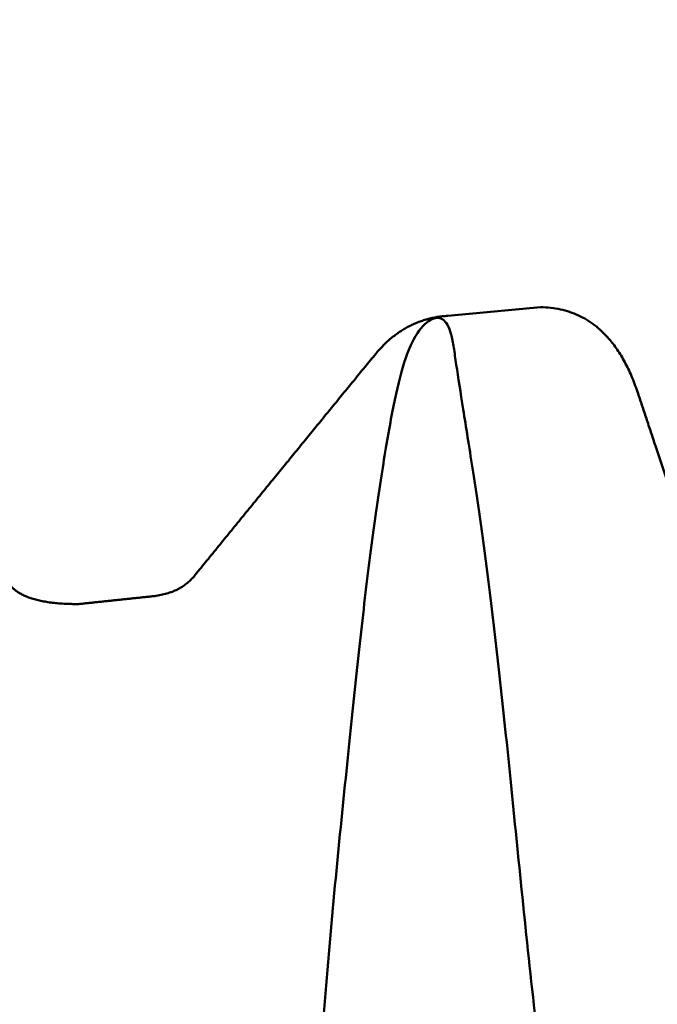
# Model space of a CAD drawing. Units: inches. Extents: x -1.38 to 2.44, y -0.5 to 2.56.
# Drawn here: x -0.34 to -0.28, y 0.09 to 0.19 of the extents above; entities that cross this region are included whole.
import ezdxf

# ---------------------------------------------------------------- set-up
doc = ezdxf.new("R2010")
doc.units = ezdxf.units.IN
doc.header["$MEASUREMENT"] = 0
doc.header["$PDMODE"] = 1
doc.layers.add('SK1', color=4, linetype='Continuous', lineweight=50)
doc.layers.add('SK2', color=7, linetype='Continuous', lineweight=25)
doc.styles.add('STANDARD 3.5 mm', font='monos.ttf', dxfattribs={"height": 0.1377952755905512})
doc.dimstyles.new('AM_DIN', dxfattribs={"dimtxt": 0.1377952755905512, "dimasz": 0.098425, "dimexe": 0.07874, "dimexo": 0.03937, "dimgap": 0.03937, "dimtad": 1, "dimdec": 3, "dimzin": 11, "dimdsep": 46, "dimlunit": 3, "dimtxsty": 'STANDARD 3.5 mm', "dimcen": 0.003543, "dimadec": 0, "dimazin": 2, "dimtm": 1e-09, "dimtfac": 0.7071069999999999, "dimtdec": 3, "dimtmove": 0, "dimatfit": 3, "dimfxl": 1, "dimtolj": 1, "dimlwd": -1, "dimarcsym": 0})

# ---------------------------------------------------------------- blocks, each defined once
blk = doc.blocks.new('*D15')
at = {"layer": 'DEFPOINTS', "color": 0}
for p in [(-0.543306000000001, 2.3622), (1.055116, 0.124999750000001), (-0.543306000000001, 0.10039350000001)]:
    blk.add_point(p, dxfattribs=at)
at = {"layer": 'SK2', "color": 0, "lineweight": -2}
for p, q in [((-0.543306000000001, 0.13976350000001), (-0.543306000000001, 2.44094)), ((1.055116, 0.164369750000001), (1.055116, 2.44094))]:
    blk.add_line(p, q, dxfattribs=at)
at = {"layer": 'SK2', "color": 0}
blk.add_line((0.956690999999998, 2.3622), (-0.444881000000001, 2.3622), dxfattribs=at)
for points in [[(-0.444881000000001, 2.37860416666667), (-0.444881000000001, 2.34579583333333), (-0.543306000000001, 2.3622)], [(0.956690999999998, 2.37860416666667), (0.956690999999998, 2.34579583333333), (1.055116, 2.3622)]]:
    blk.add_solid(points, dxfattribs=at)
at = {"layer": 'SK2', "color": 0, "insert": (0.255905000000013, 2.47288849646693), "char_height": 0.1377952755905512, "attachment_point": 5, "style": 'STANDARD 3.5 mm'}
blk.add_mtext('\\A1;1.598"', dxfattribs=at)
blk = doc.blocks.new('*D16')
at = {"layer": 'DEFPOINTS', "color": 0}
for p in [(0, 0.2421255), (-1.1811, -0.2421255), (0, -0.2421255)]:
    blk.add_point(p, dxfattribs=at)
at = {"layer": 'SK2', "color": 0}
for p, q in [((-1.1811, 0.242125500000001), (-1.1811, 1.21110495432463)), ((-1.1811, -0.1437005), (-1.1811, 0.143700500000001))]:
    blk.add_line(p, q, dxfattribs=at)
at = {"layer": 'SK2', "color": 0, "lineweight": -2}
for p, q in [((-0.03937, 0.2421255), (-1.25984, 0.242125500000001)), ((-0.03937, -0.2421255), (-1.25984, -0.2421255))]:
    blk.add_line(p, q, dxfattribs=at)
at = {"layer": 'SK2', "color": 0}
for points in [[(-1.19750416666667, 0.143700500000001), (-1.16469583333333, 0.143700500000001), (-1.1811, 0.242125500000001)], [(-1.19750416666667, -0.1437005), (-1.16469583333333, -0.1437005), (-1.1811, -0.2421255)]]:
    blk.add_solid(points, dxfattribs=at)
at = {"layer": 'SK2', "color": 0, "insert": (-1.29382201775112, 0.775827727162323), "char_height": 0.1377952755905512, "attachment_point": 5, "rotation": 90, "style": 'STANDARD 3.5 mm'}
blk.add_mtext('\\A1;%%C0.484"', dxfattribs=at)

msp = doc.modelspace()

# ---------------------------------------------------------------- linework, layer by layer
at = {"layer": 'SK1', "extrusion": (-1, 2e-16, 0)}
msp.add_line((-0.288568013392577, 0.157855793201207, 0.0003509454403862), (-0.298161225200658, 0.15696611962818, -0.0010541648001088), dxfattribs=at)
at = {"layer": 'SK1'}
msp.add_open_spline([(-0.368926850138891, 0.148922599138189, 0.0123417595845387), (-0.368385763680095, 0.148544459722345, 0.0175931856598104), (-0.367822625030328, 0.147892390704513, 0.022812124600616), (-0.366868992024479, 0.146517058233599, 0.0305711947992914), (-0.366542739812715, 0.145991996180825, 0.0331431037478004), (-0.365955268218457, 0.144797621506754, 0.0382657230401488), (-0.365684406278902, 0.144132074777602, 0.0408048059521131), (-0.364944990428441, 0.141934314959642, 0.0483487478214735), (-0.364552017377292, 0.140200361325327, 0.0532839471827126), (-0.364075485708952, 0.137201036171049, 0.0605445578082614), (-0.363934761244039, 0.136134815452621, 0.0629409915411511), (-0.363674809758948, 0.133869887205378, 0.0676853361976175), (-0.363555395775776, 0.132669068034914, 0.0700370769741728), (-0.363199686357092, 0.128882499823064, 0.0769915091061075), (-0.362963080792966, 0.126135498777785, 0.0814554650473045), (-0.362277283897583, 0.120238601062624, 0.0900526153822422), (-0.361863439150738, 0.117084600257925, 0.0941857567810382), (-0.361013671392072, 0.110352704861512, 0.1021218611025686), (-0.360572763446328, 0.106775488690616, 0.1059249086316974), (-0.359957042677948, 0.101073428153072, 0.1113731627037068), (-0.359758890554303, 0.0991150015542104, 0.1131471533457617), (-0.359383010571207, 0.0951321713812519, 0.1165667906903715), (-0.359204637099566, 0.0931021849480232, 0.118218005585893), (-0.358690881479646, 0.0868991360705707, 0.1229989815637203), (-0.358372103511016, 0.0826137558528331, 0.1259566690094862), (-0.357686538194159, 0.0737567339079135, 0.1314220660390029), (-0.357324133927421, 0.0691846666688179, 0.1339296698274255), (-0.356767331279201, 0.0621046519459867, 0.1373452829273688), (-0.356578922708962, 0.0597032029506153, 0.138427913905482), (-0.356199100227727, 0.0548441476431236, 0.1404667772086451), (-0.356008599497187, 0.0523983292718384, 0.1414183543734781), (-0.355434493735473, 0.045013121344212, 0.1440738907127049), (-0.355048773830489, 0.0400260522610552, 0.1455791231822341), (-0.354255342828736, 0.029928656046522, 0.148070304552806), (-0.353848698333394, 0.0248182082798962, 0.149056110567531), (-0.353191474799232, 0.0170620582435817, 0.1501431892448635), (-0.352963893851296, 0.0144616350529106, 0.1504402310982861), (-0.352502509272952, 0.0092290109424908, 0.1509002502148207), (-0.352272761939062, 0.0065953414876532, 0.1510623519148309), (-0.351610273253655, -0.001262823060344, 0.1513387068044988), (-0.351204092029718, -0.0064757416146506, 0.1512466513058678), (-0.350474849741602, -0.016851901318617, 0.1505214158850494), (-0.350151356068082, -0.0220151039036551, 0.1498881587682478), (-0.349520961298794, -0.0322874233559389, 0.1480834735978542), (-0.349206533623573, -0.0374037564650536, 0.1469106336083602), (-0.348469665185888, -0.0475412333247363, 0.1440315244661253), (-0.348051199870199, -0.0524908604426742, 0.1423468679162591), (-0.34721960718143, -0.0621629598657023, 0.1384926024208297), (-0.346807894405288, -0.0668854294259376, 0.1363227415909143), (-0.346047809094216, -0.0761046401079, 0.1314910187455352), (-0.345699313957397, -0.080601333672945, 0.1288290767195589), (-0.345183241163696, -0.0871707690270824, 0.1244608225455826), (-0.345011142796636, -0.0893327314493036, 0.1229405332182897), (-0.34466009411608, -0.0935482134157297, 0.1198109236003555), (-0.34448078754366, -0.0956080973074194, 0.1181975611569691), (-0.343912518363751, -0.10164698441217, 0.1132168161441811), (-0.343472104100172, -0.105485947593493, 0.1097118966102882), (-0.342552856904561, -0.112793818607017, 0.1023276193750704), (-0.342094961212382, -0.116262382824971, 0.0984455494474581), (-0.341270914185983, -0.122818014733838, 0.090280585896479), (-0.340904256796804, -0.125913287504062, 0.0859793650454887), (-0.340259886640951, -0.131576165521068, 0.077168415877341), (-0.339982913042931, -0.134162131552017, 0.0726382760838306), (-0.339369133680705, -0.138861080716637, 0.0633488257490246), (-0.339011832391122, -0.140975510392963, 0.0585917692303762), (-0.338413617402281, -0.143790552491623, 0.0512846909810778), (-0.338206834177385, -0.14466914340241, 0.0488200313073938), (-0.337788764807485, -0.14630397347041, 0.0438306055254845), (-0.33757712788983, -0.147060868463399, 0.041302802882264), (-0.336954436261251, -0.149130020277752, 0.0336731746894235), (-0.336561994398423, -0.150241294160054, 0.0285244592793262), (-0.336019142095452, -0.15150093358713, 0.0207435061025611), (-0.335845278679344, -0.151853327981868, 0.018138441877914), (-0.335503035116531, -0.152423325458571, 0.0129061295582339), (-0.335333679698891, -0.152641225764555, 0.0102731452730612), (-0.334818109546717, -0.153089869378903, 0.0023922540589144), (-0.334458882499405, -0.153118039621248, -0.0028344211675084), (-0.333646338509297, -0.152657335952469, -0.0132308567377178), (-0.333204787115392, -0.152167350541731, -0.0184014052071615), (-0.332355372944463, -0.150656986366087, -0.0286940236456341), (-0.331950215546144, -0.149636267616131, -0.0338162667141713), (-0.33139617166627, -0.147690252384308, -0.041463785352788), (-0.331219923107327, -0.146971812690381, -0.0440067911809639), (-0.330884395908356, -0.145413611797196, -0.0490205394136532), (-0.330724543415499, -0.144572036986929, -0.0514989409624001), (-0.330254518136201, -0.141864488499124, -0.0588498078654883), (-0.329942415574138, -0.139817444831621, -0.0636378963277199), (-0.329234874937299, -0.135255260259328, -0.0729900992551363), (-0.328851143011335, -0.132738809228215, -0.0775544776052834), (-0.328073701843678, -0.127219279586086, -0.0864561130451813), (-0.327678701381828, -0.124205980058605, -0.0908043085817978), (-0.326909924973464, -0.117757733815751, -0.0991489792737899), (-0.326536090084005, -0.114320555153569, -0.1031509350062813), (-0.325794138550066, -0.107074278418295, -0.110762858666909), (-0.32542547923876, -0.103259259120847, -0.1143807349387709), (-0.324630749046378, -0.0952495752298717, -0.1212381148410172), (-0.324205633792587, -0.0910744402175823, -0.1244602610441202), (-0.323374296556679, -0.0824105520950838, -0.130462079726942), (-0.322973723355148, -0.0779285570071693, -0.1332357272789063), (-0.322229209735369, -0.0687297691908242, -0.1382931184236473), (-0.321884308334845, -0.0640042575245303, -0.1405830618334595), (-0.321378313512952, -0.0567282700611713, -0.1436581738127095), (-0.321209724947465, -0.0542685869501298, -0.1446240885201669), (-0.320866947534057, -0.0493318694366849, -0.1464196134444659), (-0.320692564077163, -0.0468498171872938, -0.1472515202845372), (-0.320146192767993, -0.0393646278591575, -0.149554447087919), (-0.319745744052497, -0.0343230570391739, -0.150833696854093), (-0.318954242580745, -0.0241310299953597, -0.1528800164748156), (-0.318564824100832, -0.0189804180495799, -0.1536469140822183), (-0.318016482313809, -0.0111685401544293, -0.15440272372419), (-0.317838968583573, -0.0085502898075163, -0.1545888316527169), (-0.317489745004153, -0.0032850394476469, -0.1548269621783106), (-0.317318660991944, -0.0006494303917037, -0.1548781986002776), (-0.316806584273664, 0.0072162001568188, -0.154831841910301), (-0.316466698247226, 0.0124255309274304, -0.1545354751441688), (-0.315894858785143, 0.0201849890803629, -0.1537091606609763), (-0.315691531912407, 0.0227622201358173, -0.1533702586984115), (-0.315254533398658, 0.0278978995508652, -0.1525663962304856), (-0.315020069878855, 0.0304563010936079, -0.1521015533821066), (-0.31454904888372, 0.0355560046714061, -0.1510417112979585), (-0.314312874985106, 0.0380973299890002, -0.1504466597202481), (-0.313855022988108, 0.0431636406899969, -0.1491222349832099), (-0.313632853894674, 0.045694727442509, -0.1483908776830749), (-0.313006014881083, 0.0532197188057353, -0.1460025948370368), (-0.312646868867205, 0.0581150722177455, -0.1441627851963056), (-0.312028587504344, 0.0676702254938988, -0.1400043048465822), (-0.311769488867796, 0.0723299466391154, -0.1376854736483022), (-0.311223960533638, 0.0814127828416247, -0.1325846824245589), (-0.310896381206248, 0.0858356684510113, -0.129808024586104), (-0.310162144485929, 0.0944388155335077, -0.1237869403464125), (-0.309765493887454, 0.0986155143436918, -0.1205407146673203), (-0.308976177405128, 0.106597926900406, -0.1136564922703876), (-0.308583056071654, 0.110414652530423, -0.1100108980331654), (-0.307829634143616, 0.117656259842022, -0.1023497680604625), (-0.307470086007811, 0.121077503875881, -0.0983378765435219), (-0.306938282887671, 0.125883859643196, -0.0920872482969092), (-0.306761712414641, 0.127433130394607, -0.0899633657526577), (-0.306402788450867, 0.130425971621079, -0.0856355345488785), (-0.30621956169243, 0.13187232723736, -0.0834270299684352), (-0.305670503739563, 0.136025916026824, -0.0767208060380911), (-0.305306727377143, 0.13854928476384, -0.0721432362974112), (-0.304594837042259, 0.143117666050074, -0.0627793973541394), (-0.304246343500523, 0.145162634302451, -0.0579931376343542), (-0.303540461272633, 0.148774941859386, -0.0482140910071964), (-0.303183456387643, 0.150342244115407, -0.043221259008702), (-0.302407762205164, 0.152988530534131, -0.0330284221640925), (-0.301991962340026, 0.154055996159542, -0.0278697815929245), (-0.300984367952353, 0.155684411819792, -0.0174782880247527), (-0.300450002393163, 0.156235113626323, -0.012276473130345), (-0.299477494510796, 0.156807491572479, -0.0018876973556992), (-0.299037412302454, 0.156830172837786, 0.0033053543693423), (-0.298312189966026, 0.15634266358002, 0.0136932987453857), (-0.298027093430278, 0.155832408033049, 0.0188881934423691), (-0.297702616200795, 0.154656524045095, 0.0266807589090477), (-0.297610815614462, 0.154194503182595, 0.0292855646408081), (-0.297451332791255, 0.153139552570124, 0.0344547211189034), (-0.297376297925297, 0.152548433732747, 0.0370163626567178), (-0.297081028700958, 0.150597213517514, 0.0446325198646827), (-0.296841008677177, 0.14905409794325, 0.0496192122481621), (-0.296280217284476, 0.145491058808872, 0.0594142609442282), (-0.295950107831217, 0.143472274263857, 0.0642225094548077), (-0.295424863187904, 0.140078418497694, 0.0712998946023709), (-0.295244558854108, 0.138886091038629, 0.0736364784312801), (-0.294877594355768, 0.136376619699703, 0.0782637901270222), (-0.29469100313564, 0.135059694807723, 0.0805531341054025), (-0.293759243833051, 0.128235284895197, 0.0917590775636454), (-0.293021683286653, 0.121960102275366, 0.1000631056936516), (-0.291907503472757, 0.111351571353509, 0.1115487246650805), (-0.291532561108212, 0.107614906099926, 0.1152143498918136), (-0.290741920554808, 0.0997315758902033, 0.1222093357416656), (-0.290326214323684, 0.0956097843549913, 0.1255147036459053), (-0.289414862072789, 0.0870912739854788, 0.1316833360949845), (-0.288927031152738, 0.0826786751211586, 0.134557852311736), (-0.288158933540856, 0.0758637894075491, 0.1385316343894157), (-0.287889705929118, 0.0735636195740455, 0.1397985789931635), (-0.28737213515177, 0.068900154889235, 0.1422153475784921), (-0.287125043804565, 0.0665366780624481, 0.1433650810462697), (-0.286426509205469, 0.0593493500011562, 0.1466367152051634), (-0.286021959544328, 0.0544476719243647, 0.1485715721055561), (-0.285499092897226, 0.04697206942555, 0.1510904651382953), (-0.285338079321278, 0.0444576615696235, 0.151867062634018), (-0.285034786128293, 0.0393842693966633, 0.1532940179015627), (-0.284892266572044, 0.0368206729514213, 0.1539452426891305), (-0.284478620290187, 0.029122278731009, 0.1556962828038961), (-0.284224542968829, 0.0239665512888792, 0.1565981514140212), (-0.283610730825941, 0.0136203975532112, 0.1578996369821745), (-0.283241798130021, 0.0084306672054879, 0.1583003175553902), (-0.282450288653365, -0.0019872668863314, 0.1585953523092296), (-0.282033088735076, -0.0072158638601678, 0.158489248657269), (-0.28144482323664, -0.0150944404144013, 0.1579300057300755), (-0.281254920408401, -0.0177200943919331, 0.1576769039695144), (-0.28089236323683, -0.0229267561421267, 0.1570428733068516), (-0.280719207654741, -0.0255141695479466, 0.1566615359148161), (-0.279884083310321, -0.0383723963305869, 0.1544389742675802), (-0.279319990476623, -0.0484087849060302, 0.1516566149276447), (-0.278041451865846, -0.0630609965561746, 0.1460379447265531), (-0.277555917833169, -0.0679003859380458, 0.1439081404980822), (-0.276664615870843, -0.0772549363614417, 0.1392174409669322), (-0.276253528573633, -0.0817880186994273, 0.1366526510316378), (-0.275543090323438, -0.0905712374104155, 0.1310872021086654), (-0.275243780383093, -0.0948213045984687, 0.1280864349015772), (-0.274697684316308, -0.103035606086053, 0.1216518233795498), (-0.274453624085396, -0.107002006800684, 0.1182152946461207), (-0.273830162572182, -0.114630932384642, 0.1109275644621231), (-0.273453523773881, -0.118252037857488, 0.107116901280891), (-0.272661652230084, -0.125109588229222, 0.0991550178358329), (-0.272240422639641, -0.128351368797993, 0.0949964729283743), (-0.271433116246797, -0.134406200871538, 0.0863739998432953), (-0.271049543862802, -0.137213335488383, 0.0819182500128816), (-0.270350367258544, -0.142353608281382, 0.0727806931744825), (-0.27003620789398, -0.144692793320587, 0.0680899368509151), (-0.269430426585842, -0.148909624914296, 0.0584681453708799), (-0.269129109016305, -0.150792017843415, 0.0535195522825304), (-0.268480495122318, -0.154035862503406, 0.0435584354479266), (-0.268134845498423, -0.155405997763367, 0.0385296835660064), (-0.267512459355814, -0.157098732481259, 0.0309232958514211), (-0.26728980069079, -0.157602298151659, 0.028377059391351), (-0.266809378242542, -0.158488863062189, 0.0232635898286741), (-0.266551496193742, -0.158871905386931, 0.0206963751652094), (-0.265785313292156, -0.159833725263411, 0.0129569282561097), (-0.265272466645413, -0.160226931158434, 0.0077436872453658), (-0.264338414977644, -0.160488057060363, -0.0027761415970127), (-0.263925021741898, -0.160354196740911, -0.0080003192093725), (-0.263226107440261, -0.159571962867474, -0.018380515742304), (-0.262940569039699, -0.158923484787763, -0.023536518278283), (-0.262450220400169, -0.15711844323242, -0.0337785474371531), (-0.262245631596201, -0.155961779543873, -0.0388645722999638), (-0.261911088606581, -0.153847046666712, -0.0464361544326941), (-0.261796156876088, -0.153077873236853, -0.0489525989310465), (-0.261524338972336, -0.151417230698016, -0.0539555096982069), (-0.261367880420579, -0.150529428101976, -0.0564314373107707), (-0.260869089379213, -0.147691474211982, -0.0637840455059094), (-0.260497639929596, -0.145567180823306, -0.0685857418026782), (-0.259736480447557, -0.140844613970344, -0.077989372966654), (-0.259346219851537, -0.138250022050556, -0.0825816555775605), (-0.258586896901164, -0.132623526359978, -0.0914849460636862), (-0.25821861597494, -0.129588187340616, -0.0958010011649165), (-0.257514819991101, -0.123116025173019, -0.1041019169705155), (-0.257178952859348, -0.119686144767258, -0.1080799322905578), (-0.256504016372418, -0.112445090104629, -0.1156936442085919), (-0.256163606917681, -0.108619590549523, -0.1193399776940234), (-0.255439427530305, -0.100704060338629, -0.1261883352438498), (-0.255044677350625, -0.0966070584839685, -0.1294019620437045), (-0.254245653871152, -0.0881344324773323, -0.1354150280511817), (-0.253846712501215, -0.0837581849897475, -0.1382142253486892), (-0.253107039369553, -0.0747166196746321, -0.1433916098819973), (-0.252763850829169, -0.0700430565215982, -0.1457736258829809), (-0.252114467663631, -0.0604341800551822, -0.150085840220366), (-0.251809848959283, -0.0555611399764757, -0.151989335300565), (-0.251159085734145, -0.0456897148408757, -0.1553138071478849), (-0.250805569824493, -0.0406920154592427, -0.1567353867029227), (-0.250035008765423, -0.0305742706945722, -0.1591014079638769), (-0.249628265324731, -0.025453290096479, -0.1600450938823976), (-0.249046499114797, -0.0176706877170858, -0.161087894088594), (-0.248856788814578, -0.0150543269670749, -0.1613736748011251), (-0.248491273825124, -0.0098111912941334, -0.1618156015867703), (-0.248316113463616, -0.0071941798427702, -0.1619712099222792), (-0.247473246059414, 0.0058682664519552, -0.1624291237486694), (-0.24692302134828, 0.0162475655842798, -0.1617764572256118), (-0.245981276721693, 0.0291099546332703, -0.1597454625529122), (-0.245780731998948, 0.0316768416647193, -0.1592780113856219), (-0.245367485878944, 0.0368000282004886, -0.1582174841725407), (-0.245154196253054, 0.0393612361054352, -0.1576231467872646), (-0.244529916133828, 0.0469966825323809, -0.1556525710222878), (-0.244137747167486, 0.0519834242764574, -0.1541005040494576), (-0.243441597870074, 0.0617569781600764, -0.1505294309990466), (-0.243137461119474, 0.0665437323499987, -0.1485103190411977), (-0.242560800175681, 0.0759167419778919, -0.1440130268780317), (-0.242279950742755, 0.080502823245908, -0.1415358001604484), (-0.241774151638296, 0.087226709341536, -0.1374821741639655), (-0.241591247866211, 0.0894455555337999, -0.1360722489861543), (-0.241179564536068, 0.0938148711262557, -0.133150389479064), (-0.24095143052979, 0.0959558226940232, -0.1316451459547381), (-0.240239222666446, 0.102250026909033, -0.1269948809141969), (-0.239742692974843, 0.106274805190239, -0.1237138505845285), (-0.238855436973182, 0.113985622725437, -0.1167781679677131), (-0.238464955486336, 0.117671589654449, -0.1131234118363365), (-0.237991699350928, 0.12294210578024, -0.1073527915934076), (-0.237851853644088, 0.124655802691294, -0.105381187054752), (-0.23760222578143, 0.127995479339688, -0.1013409390762034), (-0.237492326353333, 0.129624044785672, -0.0992687916936727), (-0.237288740504951, 0.132780155967922, -0.095042637175851), (-0.237199565992583, 0.134300246475462, -0.0928982637239155), (-0.236994188143584, 0.137229855592238, -0.088553147208425), (-0.236872366104961, 0.138639737262608, -0.0863529611470442), (-0.236471220982906, 0.142705624862671, -0.0796686358395967), (-0.236160521677959, 0.145197978119967, -0.0751005041529149), (-0.235494674547113, 0.149746328415148, -0.065737731925088), (-0.235137798074618, 0.151802442549567, -0.0609432655884607), (-0.234390216752686, 0.155468093387185, -0.0511217584321061), (-0.233998672506786, 0.157077884563606, -0.0460871925347691), (-0.2332011350438, 0.159797810803227, -0.0359108295308933), (-0.232794281531625, 0.16091246436585, -0.030758685996771), (-0.231976034389149, 0.162641148887957, -0.0203702217965534), (-0.231563327768257, 0.163255630986313, -0.0151257420628952), (-0.23079201867877, 0.163970209978629, -0.0046406045772209), (-0.230432461437331, 0.164071966582327, 0.0005979207163694), (-0.229759957395117, 0.163770218827736, 0.0110666477379996), (-0.229448650558837, 0.163366485167416, 0.0162969522358662), (-0.22897945585882, 0.162379668605041, 0.0241336671923425), (-0.228822078591207, 0.161987086132797, 0.02674231828098), (-0.22850118275062, 0.161083332477148, 0.0319092796477191), (-0.22833723197769, 0.160571497282575, 0.0344734633169213), (-0.227825084029192, 0.158860216094808, 0.0421087426149702), (-0.227461797107083, 0.157484842367637, 0.0471228816652727), (-0.226739861966777, 0.154265042698256, 0.0570024370095963), (-0.226381385888558, 0.152420576262443, 0.061867852455002), (-0.225858897641189, 0.149294841979341, 0.0690529513851071), (-0.22568695529408, 0.148193025943684, 0.0714291040247695), (-0.225345257166225, 0.145867641209719, 0.0761428736880565), (-0.225175323887612, 0.144642577500818, 0.078482410957875), (-0.224667106524791, 0.140824478422857, 0.0853678686080515), (-0.224329784807438, 0.138076973028021, 0.0898060777955145), (-0.223597009450685, 0.132196060736589, 0.0983867296084845), (-0.223202058123334, 0.129062675064176, 0.1025292323285206), (-0.222421475949218, 0.122401752418739, 0.1105181804886721), (-0.222042231646753, 0.118873397244172, 0.1143645704650757), (-0.221513628128264, 0.113272012216484, 0.1199050626725213), (-0.221343203464045, 0.111349266879387, 0.1217169913588465), (-0.221015188761399, 0.107439832592391, 0.1252267621834261), (-0.220857190699789, 0.105449368945045, 0.1269286943279257), (-0.220390477004017, 0.0993736624390209, 0.1318787295351743), (-0.220084751259705, 0.0951847683426905, 0.1349715531378984), (-0.219404556089657, 0.0865431615697503, 0.1407527966179773), (-0.219027773265751, 0.0820907941185425, 0.1434414567854985), (-0.218457162458847, 0.0752069000879487, 0.1471654582823788), (-0.218265620821597, 0.0728780325466687, 0.1483552234640274), (-0.217888479797395, 0.0681496446138965, 0.1506293784215988), (-0.217702437223039, 0.0657436692944486, 0.1517163181412799), (-0.217163586232331, 0.0584835441088671, 0.1547875616688437), (-0.216830795932736, 0.053578745082902, 0.1565882985391086), (-0.215891105223406, 0.038677144201742, 0.161272034981355), (-0.21533101726402, 0.0284955005074039, 0.163442707813495), (-0.21439049482558, 0.0154823212636473, 0.1649713712541829), (-0.214189327616822, 0.0128603285749733, 0.1652177852952132), (-0.213732515204541, 0.0076161740175849, 0.16559049487121), (-0.21347447386573, 0.0049969735643174, 0.16571720006389), (-0.212678127552223, -0.0028586956953376, 0.1659136101678551), (-0.212108524605128, -0.0080923194513787, 0.1658010537112054), (-0.211298109531242, -0.0159477821087535, 0.1652535879495613), (-0.211035228944496, -0.0185637597681137, 0.1650078401096477), (-0.210538232167821, -0.0237567278418283, 0.1643933287537758), (-0.210303593807808, -0.0263386181598406, 0.1640242663507432), (-0.209650758222992, -0.0340414335685324, 0.162732895353113), (-0.209285552925806, -0.0391196740590658, 0.1616265904415542), (-0.208698293547386, -0.0491627828356514, 0.1589246569860872), (-0.208476293759603, -0.0541276397523802, 0.1573289690440252), (-0.208116410966142, -0.063939160555222, 0.1536443019200205), (-0.207977963115127, -0.0688047675675279, 0.1515440410076994), (-0.207666193796754, -0.0782317917255995, 0.146936660562105), (-0.207494859009486, -0.0828115347342049, 0.1444244381189508), (-0.206921211185119, -0.0917095819358451, 0.1390165109413275), (-0.206522837620966, -0.0960279996110671, 0.1361205123404131), (-0.205807542675686, -0.102309651941667, 0.1314824133759738), (-0.205554302590357, -0.104370797592765, 0.1298866666644764), (-0.205036990559478, -0.10842675027294, 0.1265921382204978), (-0.204772496479095, -0.110424721977594, 0.124890509501973), (-0.203989200311682, -0.116295725873783, 0.1196439637594792), (-0.203487140043038, -0.120013788015953, 0.115987525542695), (-0.202600785513482, -0.127067242344154, 0.1083578426252669), (-0.202216305205255, -0.130402575759405, 0.1043845669312473), (-0.201581422477588, -0.136690402585245, 0.096119661472993), (-0.201331079087453, -0.13964285729918, 0.0918279955954481), (-0.200922276785562, -0.145156966190314, 0.0829235819853709), (-0.200763280023821, -0.147727507416164, 0.078288835842112), (-0.200438166301595, -0.152378721067777, 0.068881820711822), (-0.20027515656794, -0.154470582954176, 0.0640947378988102), (-0.199742259745747, -0.158213157654913, 0.0543748230045667), (-0.199395512873736, -0.159862258460549, 0.0494400684421987), (-0.1986576899819, -0.162705351821259, 0.0394103629334286), (-0.198261264199132, -0.163899927020196, 0.034315153967141), (-0.197465494194063, -0.165815279462336, 0.0239585756431753), (-0.197073052204033, -0.16652786565048, 0.0187304360068155), (-0.196353023708681, -0.167449345553365, 0.0082724340105208), (-0.196022498661407, -0.167660510451355, 0.0030372511001639), (-0.195554658707621, -0.167606355885056, -0.0048237099590699), (-0.195403395816982, -0.167526381022938, -0.0074453982308619), (-0.195100024865127, -0.16724281116079, -0.0126908631678701), (-0.194947323343356, -0.167038805856492, -0.0153188427345991), (-0.194476825650682, -0.166243478347326, -0.0231756881257606), (-0.194140901638164, -0.165473964066734, -0.0283478573227463), (-0.19341432750528, -0.163473649453024, -0.0385646806297087), (-0.193035287423342, -0.162241548633091, -0.0436097845828577), (-0.192306479214537, -0.159309232839831, -0.0535764243677671), (-0.191959302533618, -0.15760867574501, -0.0584980466997272), (-0.191306809845742, -0.153727747907254, -0.0682154506522297), (-0.190997686249489, -0.151534853875845, -0.0730326297264568), (-0.190367727619687, -0.146751887929199, -0.0823573281288462), (-0.190042458658809, -0.144158447779318, -0.0868806809061601), (-0.189314615286122, -0.138584174392435, -0.0956560659095253), (-0.188924202409623, -0.135601940112153, -0.0999081322635262), (-0.188166979523444, -0.129236538846953, -0.1081399177708022), (-0.18780628815631, -0.125852575918657, -0.1121195918022724), (-0.187306560280661, -0.120463250136666, -0.1178780936220309), (-0.187146286682477, -0.118613721829718, -0.1197625946141474), (-0.18683669677057, -0.114849770721548, -0.1234212038241674), (-0.186686830233029, -0.112930634838023, -0.1252005350162034), (-0.186232947660756, -0.107065628976287, -0.1303916734685704), (-0.18592758757282, -0.10301200377728, -0.133656753629532), (-0.185213890380794, -0.0946329718891121, -0.1398052620242081), (-0.184803564886835, -0.0903079209443831, -0.1426889430362018), (-0.184180085232739, -0.0836061513127362, -0.1467221856660675), (-0.183972158240323, -0.0813363111145265, -0.1480177331726148), (-0.183566535007842, -0.0767223035677773, -0.1505089159906175), (-0.183368370210147, -0.0743717557329546, -0.1517074483519558), (-0.182805559065727, -0.0672686622053789, -0.1551190557578445), (-0.182473550752149, -0.0624581808782665, -0.1571536394793462), (-0.182049622202996, -0.055131988734658, -0.1598546129763306), (-0.181920224469351, -0.0526715158886617, -0.1606963832384958), (-0.181681571306569, -0.0477141776686239, -0.1622635408522868), (-0.181575105674099, -0.0452170809381301, -0.16298867788675), (-0.181239850986401, -0.0376748531916604, -0.1649930893342856), (-0.18100498377477, -0.032578105029998, -0.1661009202935087), (-0.180482972682114, -0.0222469092648368, -0.1678525885998384), (-0.180188059951831, -0.0169994539486993, -0.1684965562408143), (-0.179548775891192, -0.0065201708835616, -0.1692935611113624), (-0.179209970657865, -0.0012712080956874, -0.1694500590270575), (-0.178693970458596, 0.00661766648129, -0.1693185454826166), (-0.178520279109577, 0.0092531260682023, -0.1692131717207079), (-0.178174312596667, 0.0144904960336163, -0.1688818155521961), (-0.178001759294787, 0.0170966864385491, -0.1686559159986838), (-0.177143033034241, 0.0300662743428433, -0.1672300208127365), (-0.176479420342218, 0.0402475530244857, -0.1651468902323436), (-0.175605017525868, 0.0527284324874131, -0.161376197814243), (-0.175427248774398, 0.0552122008695761, -0.1605633475134857), (-0.175060909172913, 0.0601543447756683, -0.1588190971828453), (-0.174872039816705, 0.0626169516302895, -0.1578859092785635), (-0.174280624473454, 0.0699288535862337, -0.1549214795283182), (-0.173855330401551, 0.0747005217868946, -0.152727510493568), (-0.172977961183946, 0.0840394213648779, -0.1479005948030705), (-0.172514524885358, 0.0885963132210464, -0.145273847621456), (-0.171669241844413, 0.0974496645002177, -0.1395979531562169), (-0.171290653400831, 0.101741647286971, -0.1365507985365111), (-0.170624026682049, 0.110007472068389, -0.1300757293727618), (-0.17033487089509, 0.113993187916051, -0.1266389637604615), (-0.169787327932212, 0.12164124220628, -0.1193938333711718), (-0.169527765171353, 0.125268982641146, -0.1156195029845894), (-0.168924747529189, 0.132148378793417, -0.1077895918998976), (-0.168577590966521, 0.135400214358469, -0.1037344666630244), (-0.167787751120429, 0.141531950221292, -0.0953471463828437), (-0.167349987177403, 0.144411782271277, -0.0910144770238977), (-0.166524898957633, 0.14978619556986, -0.0820493351411771), (-0.166133536234383, 0.152287460734982, -0.0774005844969332), (-0.165456139458343, 0.156821555901246, -0.0679237761917553), (-0.165168798040028, 0.158862493741083, -0.0630852919277622), (-0.164803958315517, 0.16158396045148, -0.0556777808196492), (-0.164695459191506, 0.162435656737856, -0.0531784653648872), (-0.164480414615525, 0.164017247862873, -0.0481597343310789), (-0.164369163699178, 0.164747679978305, -0.0456413392079638), (-0.16402169820978, 0.166761455267036, -0.0380597520569261), (-0.163772353865966, 0.167867565397714, -0.0329701698314743), (-0.163205976018148, 0.169618757749617, -0.0227242268407959), (-0.162886638389594, 0.170264119417084, -0.0175680372554133), (-0.162229713041924, 0.171086273963226, -0.0071849701677452), (-0.161891349263655, 0.171263166216022, -0.0019581511249253), (-0.16121801568579, 0.171130639298127, 0.0085700963248164), (-0.160886422456684, 0.170821353908934, 0.0138201430424442), (-0.160397861831612, 0.169997148936815, 0.0216523086868551), (-0.160236211443461, 0.169662278687909, 0.0242570655013953), (-0.159913219980936, 0.168872031632162, 0.0294544937725782), (-0.159751565130819, 0.168415623056902, 0.0320520422894278), (-0.158940210375476, 0.165844232846212, 0.0449414535706949), (-0.15829074841281, 0.162875776336918, 0.0549192604634842), (-0.15704924115424, 0.157140276802906, 0.0693942958052902), (-0.156601281622116, 0.155012114556996, 0.0741372936997321), (-0.15587672467511, 0.151490228826418, 0.08112676679402), (-0.155617726725183, 0.150262458166523, 0.0834354524473113), (-0.155120388151559, 0.147689590214583, 0.0880115620209477), (-0.154881906581679, 0.146350125650557, 0.0902687326594227), (-0.154210337994783, 0.142194564330154, 0.0969136649467899), (-0.153821389717862, 0.139233057764713, 0.1011899808059911), (-0.153162571987735, 0.132934877175373, 0.1094413345086468), (-0.152892618015628, 0.129598153908688, 0.1134163248937289), (-0.152413228569017, 0.122554663964323, 0.1210646434595332), (-0.15220386864047, 0.11884784309548, 0.1247379327327102), (-0.151846513340544, 0.113013671702944, 0.1300175854077409), (-0.151712659378688, 0.111019088575631, 0.1317432527953338), (-0.151418674731801, 0.106972420146988, 0.1350891205968227), (-0.151260656321796, 0.104918862672633, 0.1367107995696526), (-0.150445066817411, 0.0944996307958235, 0.1445660185289422), (-0.149726848997545, 0.0856818665640873, 0.1500456819988782), (-0.148723215122942, 0.0717175801049876, 0.1570563457296807), (-0.148396789795839, 0.0669309667169245, 0.1591939787542781), (-0.14774185305923, 0.0571407531103176, 0.1630373585199439), (-0.147412955830816, 0.0521949388547256, 0.1647218198995715), (-0.146388441188563, 0.0372130770877561, 0.1690891988570479), (-0.145697561948438, 0.0270302646930674, 0.1710882185469076), (-0.144884332209045, 0.0140504860564761, 0.1724291209714837), (-0.144723061863416, 0.0114419684514786, 0.172639063079375), (-0.144400356120414, 0.006199609862918, 0.1729406433615276), (-0.144238874557601, 0.0035653509920479, 0.1730318896425138), (-0.143753058110761, -0.0042943020837356, 0.1731258900656502), (-0.143426476916048, -0.0095037459013412, 0.172951151831267), (-0.14272364000341, -0.0198611923453456, 0.1721439509173807), (-0.142347255128541, -0.0250091981661029, 0.1715115814314927), (-0.141610780360239, -0.0352473542729115, 0.1697826068486251), (-0.14125691609641, -0.0403378281272637, 0.1686852706070628), (-0.140763771714134, -0.0479303407043261, 0.1666792169250143), (-0.140604872626753, -0.0504592455018838, 0.1659487803673273), (-0.140297325835533, -0.0554766415837378, 0.1643736248876954), (-0.140149408511448, -0.0579584173869279, 0.1635312769762152), (-0.139708723605111, -0.0653242122485551, 0.1608445426191422), (-0.139418593450912, -0.0701288315926263, 0.1588407951712032), (-0.13878049357686, -0.0795294164520044, 0.1544241151181854), (-0.138419353751573, -0.0841252365999026, 0.1520128431279581), (-0.137628854065483, -0.0931076231944417, 0.1467814512248964), (-0.137217528668003, -0.0974944426773306, 0.143959165422931), (-0.136656981592097, -0.103913915232639, 0.1393955137728969), (-0.136478475137139, -0.106024961166966, 0.1378202033320692), (-0.136144184250611, -0.110149716909035, 0.1345918256252762), (-0.135987896405041, -0.112168966833238, 0.1329349118214457), (-0.135546709401609, -0.118099295529078, 0.1278383207916885), (-0.135293536580164, -0.121883034774896, 0.1242725226287183), (-0.134770030829202, -0.129117702714851, 0.1168199580396815), (-0.134489308036009, -0.132568938322493, 0.1129343877591859), (-0.133960093156659, -0.13749737938825, 0.1068747050998873), (-0.133767310137429, -0.139098693485479, 0.1048160196505225), (-0.133357292362376, -0.142216967694395, 0.1006190352767657), (-0.133139728445883, -0.143736936368001, 0.0984762333642708), (-0.132495403175326, -0.14814456149881, 0.0919528366960198), (-0.132076969717787, -0.150864799920342, 0.0875027625495382), (-0.131344024555986, -0.155876463522901, 0.0783984320973778), (-0.131029651301958, -0.158167792224418, 0.073744122291099), (-0.130497133053822, -0.1623235504278, 0.0642327069676373), (-0.130279617227458, -0.16418784611038, 0.0593754985194172), (-0.129944641763458, -0.166663951778205, 0.0519428280683709), (-0.129824410288066, -0.167436418518662, 0.0494414875073699), (-0.129555877635965, -0.168874684216817, 0.0443915589953795), (-0.129410738945197, -0.169540019260012, 0.0418419302250477), (-0.128658296504497, -0.172564128937879, 0.0290986116620785), (-0.127973513683742, -0.174052142963618, 0.0188189678769972), (-0.126943862948522, -0.174913120703636, 0.003266700213593), (-0.126598942889657, -0.174970300357373, -0.0019395663506867), (-0.12590618496003, -0.174614273397054, -0.0123975290897038), (-0.125555717353535, -0.174198985485774, -0.017655950054659), (-0.124848004591271, -0.172898303464507, -0.0280933697857861), (-0.124493565352438, -0.17201284299577, -0.0332820785953015), (-0.123806963515648, -0.169775818375854, -0.0435610742686606), (-0.123475623136628, -0.168423132125127, -0.048653507601601), (-0.122839547729498, -0.165270822456364, -0.0586728627765694), (-0.122533891650804, -0.163471202539157, -0.0636036340626156), (-0.122071756054566, -0.160438464606813, -0.070880697214953), (-0.121916865538708, -0.159370978252341, -0.0732880886095117), (-0.121602651548386, -0.15713907175558, -0.0780330107828981), (-0.121442322680778, -0.155973305616683, -0.080374246165493), (-0.120626372324551, -0.149898464568494, -0.0919263268370708), (-0.119955166295725, -0.144254135751424, -0.1006786160436166), (-0.118991024669413, -0.134591424851379, -0.1130659938273925), (-0.11867239167502, -0.131161396280788, -0.1170772156523645), (-0.11802271922096, -0.124027824666555, -0.1247056106925651), (-0.117689761536383, -0.120310882975502, -0.1283417816536443), (-0.116951683477481, -0.112589480718427, -0.1352672089934654), (-0.116547317042404, -0.108585023572658, -0.1385565496984023), (-0.1157680910202, -0.100275422921342, -0.1447836081512281), (-0.115393652304732, -0.0959702204446416, -0.1477213011426505), (-0.114887185375864, -0.089275821479319, -0.1518545709232622), (-0.114727117203174, -0.0870025893991056, -0.1531877358073628), (-0.114427917393812, -0.0824111482367869, -0.1557415020912077), (-0.114288459523408, -0.0800889766841522, -0.1569646979910954), (-0.113896454418878, -0.0730437614120234, -0.1604741103637986), (-0.113677294599157, -0.0682414950272516, -0.1625998755373879), (-0.113195808151488, -0.0584358176118229, -0.1664293206278951), (-0.112943116374069, -0.0534711768188885, -0.1681163217344306), (-0.112380022878384, -0.0434697689451866, -0.1710366033647027), (-0.11206138591011, -0.0384263876522368, -0.1722734381937832), (-0.111388530415624, -0.0282523407127258, -0.1743028668043903), (-0.111036189849202, -0.0231215240627876, -0.1750952924292273), (-0.110331478683747, -0.0127686692846965, -0.1762273663006837), (-0.109978790140985, -0.0075381355374873, -0.1765671393359232), (-0.109295057112931, 0.0029812718412501, -0.1767746718190008), (-0.108965751771365, 0.0082509871226506, -0.1766415099338675), (-0.108327057588525, 0.018726707164646, -0.1759072137664642), (-0.108017028539194, 0.0239336116553943, -0.1753072904999172), (-0.107380280099122, 0.0342841869629353, -0.1736483084103412), (-0.107050126684868, 0.0394361427856325, -0.1725873068133811), (-0.106335697850525, 0.0496311564283616, -0.1700144613761383), (-0.105958694459076, 0.0546713801727066, -0.1685028719188695), (-0.105198538164288, 0.0645947491035202, -0.1650393802132827), (-0.104812759781467, 0.0694852688596228, -0.1630847045579343), (-0.104080971590093, 0.07905630928866, -0.1587519654340122), (-0.103737682430989, 0.0837236818345559, -0.1563808235063892), (-0.103094895940046, 0.0928255032872159, -0.1512349323179805), (-0.102795217664351, 0.0972599371710175, -0.1484601792801156), (-0.102214695858677, 0.105893749955428, -0.1425064435541472), (-0.101929985798464, 0.110101336699444, -0.1393187016131907), (-0.101341291905371, 0.118146581989919, -0.1326474981383822), (-0.101034727724354, 0.122001424144642, -0.1291537892907087), (-0.100424904120644, 0.129381411988689, -0.1218534708723536), (-0.100121935079756, 0.132906518577244, -0.1180468006971422), (-0.0995137208005872, 0.139626144331501, -0.1101201669604242), (-0.0992081694875822, 0.142820673563776, -0.1060002377433919), (-0.0985643507147671, 0.148871777881226, -0.0974425667829267), (-0.0982234107774645, 0.15172582116594, -0.0930057235242407), (-0.0978488937583961, 0.154374072834614, -0.0884635392910299)], degree=3, knots=[0, 0, 0, 0, 0.00390625, 0.00390625, 0.005859375, 0.005859375, 0.0078125, 0.0078125, 0.01171875, 0.01171875, 0.013671875, 0.013671875, 0.015625, 0.015625, 0.0195312500000001, 0.0195312500000001, 0.0234375000000001, 0.0234375000000001, 0.0273437500000001, 0.0273437500000001, 0.0292968750000001, 0.0292968750000001, 0.0312500000000001, 0.0312500000000001, 0.0351562500000001, 0.0351562500000001, 0.0390625000000001, 0.0390625000000001, 0.0410156250000001, 0.0410156250000001, 0.0429687500000001, 0.0429687500000001, 0.0468750000000002, 0.0468750000000002, 0.0507812500000002, 0.0507812500000002, 0.0527343750000002, 0.0527343750000002, 0.0546875000000002, 0.0546875000000002, 0.0585937500000002, 0.0585937500000002, 0.0625000000000002, 0.0625000000000002, 0.0664062500000002, 0.0664062500000002, 0.0703125000000003, 0.0703125000000003, 0.0742187500000003, 0.0742187500000003, 0.0781250000000003, 0.0781250000000003, 0.0800781250000003, 0.0800781250000003, 0.0820312500000003, 0.0820312500000003, 0.0859375000000003, 0.0859375000000003, 0.0898437500000003, 0.0898437500000003, 0.0937500000000003, 0.0937500000000003, 0.0976562500000003, 0.0976562500000003, 0.1015625000000003, 0.1015625000000003, 0.1035156250000004, 0.1035156250000004, 0.1054687500000004, 0.1054687500000004, 0.1093750000000004, 0.1093750000000004, 0.1113281250000004, 0.1113281250000004, 0.1132812500000004, 0.1132812500000004, 0.1171875000000004, 0.1171875000000004, 0.1210937500000004, 0.1210937500000004, 0.1250000000000004, 0.1250000000000004, 0.1269531250000004, 0.1269531250000004, 0.1289062500000004, 0.1289062500000004, 0.1328125000000004, 0.1328125000000004, 0.1367187500000004, 0.1367187500000004, 0.1406250000000005, 0.1406250000000005, 0.1445312500000005, 0.1445312500000005, 0.1484375000000005, 0.1484375000000005, 0.1523437500000005, 0.1523437500000005, 0.1562500000000005, 0.1562500000000005, 0.1601562500000005, 0.1601562500000005, 0.1621093750000005, 0.1621093750000005, 0.1640625000000005, 0.1640625000000005, 0.1679687500000005, 0.1679687500000005, 0.1718750000000006, 0.1718750000000006, 0.1738281250000006, 0.1738281250000006, 0.1757812500000006, 0.1757812500000006, 0.1796875000000006, 0.1796875000000006, 0.1816406250000006, 0.1816406250000006, 0.1835937500000006, 0.1835937500000006, 0.1855468750000006, 0.1855468750000006, 0.1875000000000006, 0.1875000000000006, 0.1914062500000006, 0.1914062500000006, 0.1953125000000006, 0.1953125000000006, 0.1992187500000006, 0.1992187500000006, 0.2031250000000006, 0.2031250000000006, 0.2070312500000007, 0.2070312500000007, 0.2109375000000007, 0.2109375000000007, 0.2128906250000007, 0.2128906250000007, 0.2148437500000007, 0.2148437500000007, 0.2187500000000007, 0.2187500000000007, 0.2226562500000006, 0.2226562500000006, 0.2265625000000006, 0.2265625000000006, 0.2304687500000006, 0.2304687500000006, 0.2343750000000006, 0.2343750000000006, 0.2382812500000006, 0.2382812500000006, 0.2421875000000006, 0.2421875000000006, 0.2441406250000006, 0.2441406250000006, 0.2460937500000006, 0.2460937500000006, 0.2500000000000006, 0.2500000000000006, 0.2539062500000006, 0.2539062500000006, 0.2558593750000006, 0.2558593750000006, 0.2578125000000006, 0.2578125000000006, 0.2656250000000006, 0.2656250000000006, 0.2695312500000006, 0.2695312500000006, 0.2734375000000006, 0.2734375000000006, 0.2773437500000006, 0.2773437500000006, 0.2792968750000006, 0.2792968750000006, 0.2812500000000006, 0.2812500000000006, 0.2851562500000006, 0.2851562500000006, 0.2871093750000006, 0.2871093750000006, 0.2890625000000006, 0.2890625000000006, 0.2929687500000005, 0.2929687500000005, 0.2968750000000004, 0.2968750000000004, 0.3007812500000004, 0.3007812500000004, 0.3027343750000004, 0.3027343750000004, 0.3046875000000004, 0.3046875000000004, 0.3125000000000004, 0.3125000000000004, 0.3164062500000003, 0.3164062500000003, 0.3203125000000003, 0.3203125000000003, 0.3242187500000003, 0.3242187500000003, 0.3281250000000002, 0.3281250000000002, 0.3320312500000002, 0.3320312500000002, 0.3359375000000001, 0.3359375000000001, 0.3398437500000001, 0.3398437500000001, 0.3437500000000001, 0.3437500000000001, 0.34765625, 0.34765625, 0.3515624999999999, 0.3515624999999999, 0.3535156249999999, 0.3535156249999999, 0.3554687499999999, 0.3554687499999999, 0.3593749999999999, 0.3593749999999999, 0.3632812499999999, 0.3632812499999999, 0.3671874999999998, 0.3671874999999998, 0.3710937499999998, 0.3710937499999998, 0.3730468749999998, 0.3730468749999998, 0.3749999999999998, 0.3749999999999998, 0.3789062499999998, 0.3789062499999998, 0.3828124999999997, 0.3828124999999997, 0.3867187499999997, 0.3867187499999997, 0.3906249999999996, 0.3906249999999996, 0.3945312499999996, 0.3945312499999996, 0.3984374999999996, 0.3984374999999996, 0.4023437499999995, 0.4023437499999995, 0.4062499999999994, 0.4062499999999994, 0.4101562499999994, 0.4101562499999994, 0.4140624999999994, 0.4140624999999994, 0.4179687499999993, 0.4179687499999993, 0.4199218749999993, 0.4199218749999993, 0.4218749999999993, 0.4218749999999993, 0.4296874999999993, 0.4296874999999993, 0.4316406249999993, 0.4316406249999993, 0.4335937499999993, 0.4335937499999993, 0.4374999999999993, 0.4374999999999993, 0.4414062499999992, 0.4414062499999992, 0.4453124999999992, 0.4453124999999992, 0.4472656249999992, 0.4472656249999992, 0.4492187499999992, 0.4492187499999992, 0.4531249999999992, 0.4531249999999992, 0.4570312499999992, 0.4570312499999992, 0.4589843749999992, 0.4589843749999992, 0.4609374999999992, 0.4609374999999992, 0.4628906249999992, 0.4628906249999992, 0.4648437499999992, 0.4648437499999992, 0.4687499999999992, 0.4687499999999992, 0.4726562499999992, 0.4726562499999992, 0.476562499999999, 0.476562499999999, 0.480468749999999, 0.480468749999999, 0.484374999999999, 0.484374999999999, 0.4882812499999988, 0.4882812499999988, 0.4921874999999988, 0.4921874999999988, 0.4941406249999988, 0.4941406249999988, 0.4960937499999988, 0.4960937499999988, 0.4999999999999988, 0.4999999999999988, 0.5039062499999988, 0.5039062499999988, 0.5058593749999988, 0.5058593749999988, 0.5078124999999988, 0.5078124999999988, 0.5117187499999988, 0.5117187499999988, 0.5156249999999988, 0.5156249999999988, 0.5195312499999992, 0.5195312499999992, 0.5214843749999992, 0.5214843749999992, 0.5234374999999992, 0.5234374999999992, 0.5273437499999992, 0.5273437499999992, 0.5312499999999992, 0.5312499999999992, 0.5332031249999992, 0.5332031249999992, 0.5351562499999992, 0.5351562499999992, 0.5390624999999992, 0.5390624999999992, 0.5468749999999992, 0.5468749999999992, 0.5488281249999992, 0.5488281249999992, 0.5507812499999992, 0.5507812499999992, 0.5546874999999992, 0.5546874999999992, 0.5566406249999992, 0.5566406249999992, 0.5585937499999992, 0.5585937499999992, 0.5624999999999992, 0.5624999999999992, 0.5664062499999992, 0.5664062499999992, 0.5703124999999992, 0.5703124999999992, 0.5742187499999992, 0.5742187499999992, 0.5781249999999992, 0.5781249999999992, 0.5800781249999992, 0.5800781249999992, 0.5820312499999992, 0.5820312499999992, 0.5859374999999992, 0.5859374999999992, 0.5898437499999992, 0.5898437499999992, 0.5937499999999992, 0.5937499999999992, 0.5976562499999992, 0.5976562499999992, 0.6015624999999992, 0.6015624999999992, 0.6054687499999992, 0.6054687499999992, 0.6093749999999992, 0.6093749999999992, 0.6132812499999992, 0.6132812499999992, 0.6171874999999992, 0.6171874999999992, 0.6191406249999992, 0.6191406249999992, 0.6210937499999992, 0.6210937499999992, 0.6249999999999992, 0.6249999999999992, 0.6289062499999992, 0.6289062499999992, 0.6328124999999992, 0.6328124999999992, 0.6367187499999992, 0.6367187499999992, 0.6406249999999992, 0.6406249999999992, 0.6445312499999992, 0.6445312499999992, 0.6484374999999992, 0.6484374999999992, 0.6503906249999992, 0.6503906249999992, 0.6523437499999992, 0.6523437499999992, 0.6562499999999992, 0.6562499999999992, 0.6601562499999992, 0.6601562499999992, 0.6621093749999992, 0.6621093749999992, 0.6640624999999992, 0.6640624999999992, 0.6679687499999992, 0.6679687499999992, 0.6699218749999992, 0.6699218749999992, 0.6718749999999992, 0.6718749999999992, 0.6757812499999993, 0.6757812499999993, 0.6796874999999993, 0.6796874999999993, 0.6835937499999993, 0.6835937499999993, 0.6855468749999993, 0.6855468749999993, 0.6874999999999993, 0.6874999999999993, 0.6953124999999992, 0.6953124999999992, 0.6972656249999992, 0.6972656249999992, 0.6992187499999992, 0.6992187499999992, 0.7031249999999992, 0.7031249999999992, 0.7070312499999992, 0.7070312499999992, 0.7109374999999992, 0.7109374999999992, 0.7148437499999993, 0.7148437499999993, 0.7187499999999993, 0.7187499999999993, 0.7226562499999993, 0.7226562499999993, 0.7265624999999993, 0.7265624999999993, 0.7304687499999993, 0.7304687499999993, 0.7343749999999993, 0.7343749999999993, 0.7363281249999993, 0.7363281249999993, 0.7382812499999993, 0.7382812499999993, 0.7421874999999993, 0.7421874999999993, 0.7460937499999993, 0.7460937499999993, 0.7499999999999993, 0.7499999999999993, 0.7539062499999994, 0.7539062499999994, 0.7558593749999994, 0.7558593749999994, 0.7578124999999994, 0.7578124999999994, 0.7656249999999994, 0.7656249999999994, 0.7695312499999994, 0.7695312499999994, 0.7714843749999994, 0.7714843749999994, 0.7734374999999994, 0.7734374999999994, 0.7773437499999994, 0.7773437499999994, 0.7812499999999994, 0.7812499999999994, 0.7851562499999994, 0.7851562499999994, 0.7871093749999994, 0.7871093749999994, 0.7890624999999996, 0.7890624999999996, 0.7968749999999996, 0.7968749999999996, 0.8007812499999996, 0.8007812499999996, 0.8046874999999996, 0.8046874999999996, 0.8124999999999996, 0.8124999999999996, 0.8144531249999996, 0.8144531249999996, 0.8164062499999996, 0.8164062499999996, 0.8203124999999996, 0.8203124999999996, 0.8242187499999996, 0.8242187499999996, 0.8281249999999996, 0.8281249999999996, 0.8300781249999996, 0.8300781249999996, 0.8320312499999996, 0.8320312499999996, 0.8359374999999996, 0.8359374999999996, 0.8398437499999996, 0.8398437499999996, 0.8437499999999996, 0.8437499999999996, 0.8457031249999996, 0.8457031249999996, 0.8476562499999996, 0.8476562499999996, 0.8515624999999996, 0.8515624999999996, 0.8554687499999996, 0.8554687499999996, 0.8574218749999996, 0.8574218749999996, 0.8593749999999996, 0.8593749999999996, 0.8632812499999996, 0.8632812499999996, 0.8671874999999998, 0.8671874999999998, 0.8710937499999998, 0.8710937499999998, 0.8730468749999998, 0.8730468749999998, 0.8749999999999998, 0.8749999999999998, 0.8828124999999998, 0.8828124999999998, 0.8867187499999998, 0.8867187499999998, 0.8906249999999998, 0.8906249999999998, 0.8945312499999998, 0.8945312499999998, 0.8984374999999998, 0.8984374999999998, 0.9023437499999998, 0.9023437499999998, 0.904296875, 0.904296875, 0.90625, 0.90625, 0.9140625, 0.9140625, 0.91796875, 0.91796875, 0.921875, 0.921875, 0.92578125, 0.92578125, 0.9296875, 0.9296875, 0.931640625, 0.931640625, 0.93359375, 0.93359375, 0.9375, 0.9375, 0.94140625, 0.94140625, 0.9453125, 0.9453125, 0.94921875, 0.94921875, 0.953125, 0.953125, 0.95703125, 0.95703125, 0.9609375, 0.9609375, 0.96484375, 0.96484375, 0.96875, 0.96875, 0.97265625, 0.97265625, 0.9765625, 0.9765625, 0.98046875, 0.98046875, 0.984375, 0.984375, 0.98828125, 0.98828125, 0.9921875, 0.9921875, 0.99609375, 0.99609375, 1, 1, 1, 1], dxfattribs=at)
at = {"layer": 'SK1', "extrusion": (-0.9446089889509586, 0.1025898375382024, 0.3117517974718558)}
msp.add_open_spline([(-0.278551626104147, 0.149112557121214, 0.0335778160550001), (-0.281466625886907, 0.157735339299805, 0.021907811744142), (-0.288568013392577, 0.157855793201207, 0.0003509454403862)], degree=2, dxfattribs=at)
at = {"layer": 'SK1', "extrusion": (-0.7744858487205297, -0.2719797535968729, 0.571138060161486)}
msp.add_open_spline([(-0.298161225200658, 0.15696611962818, -0.0010541648001088), (-0.30256395919011, 0.156686484401334, -0.0071576107683567), (-0.305600135291755, 0.153048613297074, -0.0130071643956475)], degree=2, dxfattribs=at)
at = {"layer": 'SK1', "extrusion": (-0.7740588578931695, 0.6314275317446137, 0.0461752820459952)}
msp.add_open_spline([(-0.305600135291755, 0.153048613297074, -0.0130071643956475), (-0.314864726753626, 0.141716792703832, -0.013356173167131), (-0.324419276648925, 0.129986237043724, -0.0131133630245618)], degree=2, dxfattribs=at)
at = {"layer": 'SK1', "extrusion": (0.9487637101776993, 0.3159810048190517, -0.0018511735166789)}
msp.add_open_spline([(-0.274451191924825, 0.136815803332624, 0.0361721310329169), (-0.276583913187622, 0.143205095930199, 0.0337123707996999), (-0.278551626104147, 0.149112557121214, 0.0335778160550001)], degree=2, dxfattribs=at)
at = {"layer": 'SK1', "extrusion": (0.4707312072788038, -0.867137888433932, 0.1627390946766678)}
msp.add_open_spline([(-0.336311718465069, 0.127160246298288, -0.0002126751780207), (-0.342432292565107, 0.127135300057091, 0.0173584770402921), (-0.343735656923457, 0.129614331795395, 0.0343377814313689)], degree=2, dxfattribs=at)
at = {"layer": 'SK1', "extrusion": (0.6683261399788682, 0.6746382809452734, 0.3133741541738128)}
msp.add_open_spline([(-0.324419276648925, 0.129986237043724, -0.0131133630245618), (-0.325797808432128, 0.128342577858305, -0.0066348956532832), (-0.328448381726687, 0.127986146482868, -0.0002147437604513)], degree=2, dxfattribs=at)
at = {"layer": 'SK1', "extrusion": (0.1043720411858921, -0.9936112277094558, 0.0429325655930163)}
msp.add_open_spline([(-0.328448381726687, 0.127986146482868, -0.0002147437604513), (-0.33238004911405, 0.127573186461149, -0.0002139416582636), (-0.336311718465069, 0.127160246298288, -0.0002126751780207)], degree=2, dxfattribs=at)

# ---------------------------------------------------------------- dimensions: what is measured, and where the dimension line sits
at = {"layer": 'SK2'}
dim = msp.add_linear_dim(base=(-0.543306000000001, 2.3622), p1=(1.055116, 0.124999750000001), p2=(-0.543306000000001, 0.10039350000001), dimstyle='AM_DIN', override={"dimtxsty": 'STANDARD 3.5 mm', "dimtol": 0, "dimlim": 0, "dimtp": 0, "dimtm": 1e-09, "dimtfac": 0.7071069999999999, "dimtdec": 2, "dimtmove": 0, "dimtolj": 1, "dimtzin": 8}, dxfattribs=at)
dim.commit()
dim.dimension.update_dxf_attribs({"geometry": '*D15', "text_midpoint": (0.255905000000013, 2.3622), "dimtype": 160})
dim = msp.add_linear_dim(base=(-1.1811, -0.2421255), p1=(0, 0.2421255), p2=(0, -0.2421255), angle=90, dimstyle='AM_DIN', override={"dimpost": '%%C<>', "dimtxsty": 'STANDARD 3.5 mm'}, dxfattribs=at)
dim.commit()
dim.dimension.update_dxf_attribs({"geometry": '*D16', "text_midpoint": (-1.1811, 0.775827727162323), "dimtype": 160})

doc.saveas('drawing.dxf')
